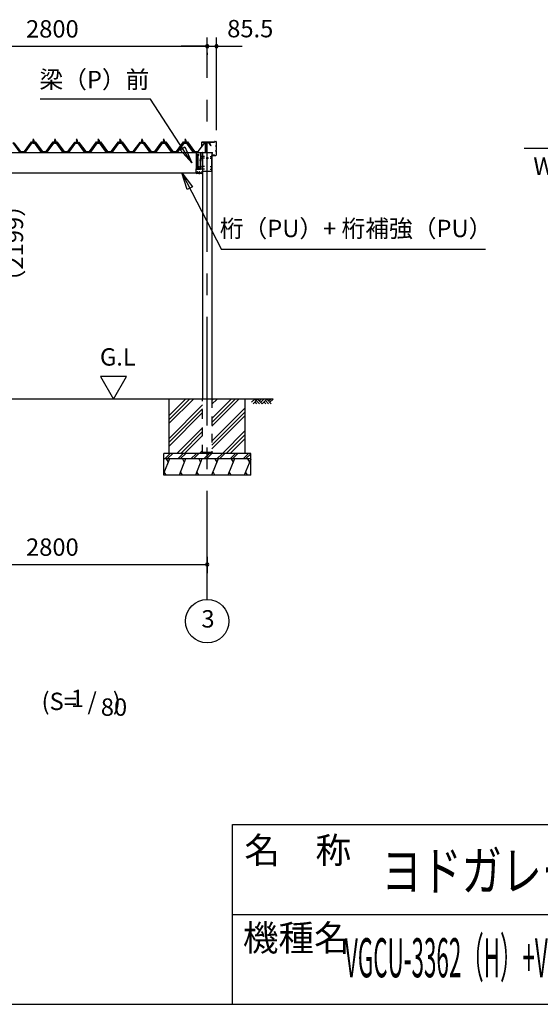
# Model space of a CAD drawing. Extents: x 868 to 32815, y 310 to 22484.
# Drawn here: x 18604 to 23393, y 828 to 9891 of the extents above; entities that cross this region are included whole.
import ezdxf
from ezdxf.enums import TextEntityAlignment as Align

# ---------------------------------------------------------------- set-up
doc = ezdxf.new("R2010")
doc.units = 0
doc.header["$LTSCALE"] = 80
doc.header["$MEASUREMENT"] = 0
for name, pattern in [('1PL-M', [15, 12, -1, 1, -1]), ('CENTER2', [20, 12.5, -2.5, 2.5, -2.5]), ('HIDE-M', [2, 1, -1])]:
    doc.linetypes.add(name, pattern=pattern)
doc.layers.get('0').update_dxf_attribs({"linetype": 'CONTINUOUS'})
for name, color, linetype in [('0-5', 7, 'CONTINUOUS'), ('0-6', 7, 'CONTINUOUS'), ('0-ケラバ前左右', 3, 'CONTINUOUS'), ('0-パネル受けフレ-ム88-I', 3, 'CONTINUOUS'), ('0-ヨドル-フ88', 2, 'CONTINUOUS'), ('0-桁取付金具P左右', 1, 'CONTINUOUS'), ('1-後柱カバ-P', 3, 'CONTINUOUS'), ('1-桁P28', 4, 'CONTINUOUS'), ('1-梁P取付金具A左右', 1, 'CONTINUOUS'), ('1-梁P後左右', 4, 'CONTINUOUS'), ('1-梁カバ-P29', 83, 'CONTINUOUS'), ('2-0', 7, 'CONTINUOUS'), ('NAME', 20, 'CONTINUOUS'), ('SUNPOU', 4, 'CONTINUOUS'), ('WAKUMOJI-01', 130, 'CONTINUOUS'), ('WAKUSEN-01', 50, 'CONTINUOUS'), ('WAKUSEN-02', 130, 'CONTINUOUS')]:
    doc.layers.add(name, color=color, linetype=linetype)
doc.styles.add('01', font='ROMANS', dxfattribs={"height": 3, "bigfont": 'BIGFONT'})
doc.styles.get("Standard").update_dxf_attribs({"font": 'txt', "bigfont": 'BIGFONT'})
doc.styles.add('WAKUMOJI', font='SIMPLEX', dxfattribs={"height": 3, "bigfont": 'BIGFONT'})

msp = doc.modelspace()

# ---------------------------------------------------------------- linework, layer by layer
at = {"color": 0, "linetype": 'ByBlock'}
for centre, start, end in [((20328.7, 9646.4), 0, 180), ((20328.7, 9646.4), 0, 180), ((20328.7, 9646.4), 180, 0), ((20328.7, 9646.4), 180, 0), ((20414.2, 9646.4), 0, 180), ((20414.2, 9646.4), 180, 0), ((20328.7, 4876.3), 0, 180), ((20328.7, 4876.3), 180, 0)]:
    msp.add_arc(centre, 15, start, end, dxfattribs=at)
at = {"layer": '0-5', "color": 4, "linetype": 'Continuous'}
for p, q in [((19586.6, 6606.3), (19346.6, 6606.3)), ((19346.6, 6606.3), (19466.6, 6398.4)), ((19466.6, 6398.4), (19586.6, 6606.3))]:
    msp.add_line(p, q, dxfattribs=at)
at = {"layer": '0-6', "color": 6, "linetype": 'Continuous'}
msp.add_line((22888.8, 7777.1), (20460.6, 7777.1), dxfattribs=at)
at = {"layer": '0-ケラバ前左右'}
for p, q in [((20278.7, 8720.7), (20278.7, 8763.7)), ((20278.7, 8720.7), (20279.7, 8720.7)), ((20279.7, 8720.7), (20279.7, 8763.7)), ((20280.7, 8765.7), (20395.2, 8765.7)), ((20280.7, 8764.7), (20395.2, 8764.7)), ((20396.2, 8766.7), (20396.2, 8768.7)), ((20397.2, 8766.7), (20397.2, 8768.7)), ((20398.2, 8770.7), (20408.2, 8770.7)), ((20398.2, 8769.7), (20408.2, 8769.7)), ((20406.2, 8728.2), (20407.2, 8728.2)), ((20409.7, 8731.7), (20410.2, 8731.7)), ((20409.7, 8730.7), (20410.2, 8730.7)), ((20409.7, 8725.7), (20410.2, 8725.7)), ((20409.7, 8724.7), (20410.2, 8724.7)), ((20413.2, 8734.7), (20413.2, 8764.7)), ((20413.2, 8689.7), (20413.2, 8721.7)), ((20414.2, 8734.7), (20414.2, 8764.7)), ((20414.2, 8689.7), (20414.2, 8721.7)), ((20374.2, 8647.7), (20374.2, 8663.7)), ((20375.2, 8647.7), (20375.2, 8663.7)), ((20376.2, 8665.7), (20381.2, 8665.7)), ((20376.2, 8664.7), (20381.2, 8664.7)), ((20376.2, 8646.7), (20395.2, 8646.7)), ((20376.2, 8645.7), (20395.2, 8645.7)), ((20381.2, 8665.7), (20381.2, 8664.7)), ((20396.2, 8642.7), (20396.2, 8644.7)), ((20397.2, 8642.7), (20397.2, 8644.7)), ((20398.2, 8641.7), (20408.2, 8641.7)), ((20398.2, 8640.7), (20408.2, 8640.7)), ((20406.2, 8683.2), (20407.2, 8683.2)), ((20409.7, 8686.7), (20410.2, 8686.7)), ((20409.7, 8685.7), (20410.2, 8685.7)), ((20409.7, 8680.7), (20410.2, 8680.7)), ((20409.7, 8679.7), (20410.2, 8679.7)), ((20413.2, 8646.7), (20413.2, 8676.7)), ((20414.2, 8646.7), (20414.2, 8676.7))]:
    msp.add_line(p, q, dxfattribs=at)
for centre, radius, start, end in [((20280.7, 8763.7), 2, 90, 180), ((20280.7, 8763.7), 1, 90, 180), ((20395.2, 8766.7), 1, 270, 0), ((20395.2, 8766.7), 2, 270, 0), ((20398.2, 8768.7), 2, 90, 180), ((20398.2, 8768.7), 1, 90, 180), ((20409.7, 8728.2), 3.5, 90, 270), ((20409.7, 8728.2), 2.5, 90, 270), ((20408.2, 8764.7), 6, 0, 90), ((20408.2, 8764.7), 5, 0, 90), ((20410.2, 8734.7), 3, 270, 0), ((20410.2, 8734.7), 4, 270, 0), ((20410.2, 8721.7), 4, 0, 90), ((20410.2, 8721.7), 3, 0, 90), ((20376.2, 8663.7), 2, 90, 180), ((20376.2, 8647.7), 2, 180, 270), ((20376.2, 8663.7), 1, 90, 180), ((20376.2, 8647.7), 1, 180, 270), ((20395.2, 8644.7), 2, 0, 90), ((20395.2, 8644.7), 1, 0, 90), ((20398.2, 8642.7), 2, 180, 270), ((20398.2, 8642.7), 1, 180, 270), ((20409.7, 8683.2), 3.5, 90, 270), ((20409.7, 8683.2), 2.5, 90, 270), ((20408.2, 8646.7), 5, 270, 0), ((20408.2, 8646.7), 6, 270, 0), ((20410.2, 8689.7), 4, 270, 0), ((20410.2, 8689.7), 3, 270, 0), ((20410.2, 8676.7), 4, 0, 90), ((20410.2, 8676.7), 3, 0, 90)]:
    msp.add_arc(centre, radius, start, end, dxfattribs=at)
at = {"layer": '0-パネル受けフレ-ム88-I', "color": 6, "linetype": '1PL-M'}
for p, q in [((18729.2, 8749.6), (18729.2, 8792.9)), ((18929.2, 8749.6), (18929.2, 8792.9)), ((19129.2, 8749.6), (19129.2, 8792.9)), ((19329.2, 8749.6), (19329.2, 8792.9)), ((19529.2, 8749.6), (19529.2, 8792.9)), ((19729.2, 8749.6), (19729.2, 8792.9)), ((19929.2, 8749.6), (19929.2, 8792.9)), ((20129.2, 8749.6), (20129.2, 8792.9)), ((18629.2, 8661.9), (18629.2, 8676.2)), ((18819.2, 8661.9), (18819.2, 8676.2)), ((18839.2, 8661.9), (18839.2, 8676.2)), ((19029.2, 8661.9), (19029.2, 8676.2)), ((19229.2, 8661.9), (19229.2, 8676.2)), ((19419.2, 8661.9), (19419.2, 8676.2)), ((19439.2, 8661.9), (19439.2, 8676.2)), ((19629.2, 8661.9), (19629.2, 8676.2)), ((19829.2, 8661.9), (19829.2, 8676.2)), ((20019.2, 8661.9), (20019.2, 8676.2)), ((20039.2, 8661.9), (20039.2, 8676.2)), ((20219.2, 8661.9), (20219.2, 8676.2)), ((20219.2, 8672.9), (20219.2, 8661.3))]:
    msp.add_line(p, q, dxfattribs=at)
at = {"layer": '0-パネル受けフレ-ム88-I'}
for p, q in [((18607.3, 8668.9), (18542, 8757.9)), ((18609.2, 8670.2), (18543.8, 8759.3)), ((18714.5, 8759.3), (18649.2, 8670.2)), ((18716.3, 8757.9), (18651, 8668.9)), ((18654.7, 8670), (18719.2, 8757.9)), ((18742, 8760.2), (18716.3, 8760.2)), ((18742, 8757.9), (18716.3, 8757.9)), ((18723.3, 8760.2), (18723.3, 8761.2)), ((18723.3, 8761.2), (18735.1, 8761.2)), ((18724.2, 8755.9), (18734.2, 8755.9)), ((18724.9, 8765.2), (18724.9, 8761.2)), ((18724.9, 8765.2), (18733.4, 8765.2)), ((18725.2, 8782.9), (18729.2, 8786.9)), ((18725.2, 8782.9), (18725.2, 8765.2)), ((18733.2, 8782.9), (18725.2, 8782.9)), ((18726.2, 8782.9), (18725.8, 8783.6)), ((18726.2, 8782.9), (18726.2, 8765.2)), ((18729.2, 8786.9), (18733.2, 8782.9)), ((18732.2, 8782.9), (18732.5, 8783.6)), ((18732.2, 8782.9), (18732.2, 8765.2)), ((18733.2, 8782.9), (18733.2, 8765.2)), ((18733.4, 8765.2), (18733.4, 8761.2)), ((18735.1, 8761.2), (18735.1, 8760.2)), ((18803.6, 8670), (18739.2, 8757.9)), ((18807.3, 8668.9), (18742, 8757.9)), ((18809.2, 8670.2), (18743.8, 8759.3)), ((18914.5, 8759.3), (18849.2, 8670.2)), ((18916.3, 8757.9), (18851, 8668.9)), ((18854.7, 8670), (18919.2, 8757.9)), ((18942, 8760.2), (18916.3, 8760.2)), ((18942, 8757.9), (18916.3, 8757.9)), ((18923.3, 8760.2), (18923.3, 8761.2)), ((18923.3, 8761.2), (18935.1, 8761.2)), ((18924.2, 8755.9), (18934.2, 8755.9)), ((18924.9, 8765.2), (18924.9, 8761.2)), ((18924.9, 8765.2), (18933.4, 8765.2)), ((18925.2, 8782.9), (18929.2, 8786.9)), ((18925.2, 8782.9), (18925.2, 8765.2)), ((18933.2, 8782.9), (18925.2, 8782.9)), ((18926.2, 8782.9), (18925.8, 8783.6)), ((18926.2, 8782.9), (18926.2, 8765.2)), ((18929.2, 8786.9), (18933.2, 8782.9)), ((18932.2, 8782.9), (18932.5, 8783.6)), ((18932.2, 8782.9), (18932.2, 8765.2)), ((18933.2, 8782.9), (18933.2, 8765.2)), ((18933.4, 8765.2), (18933.4, 8761.2)), ((18935.1, 8761.2), (18935.1, 8760.2)), ((19003.6, 8670), (18939.2, 8757.9)), ((19007.3, 8668.9), (18942, 8757.9)), ((19009.2, 8670.2), (18943.8, 8759.3)), ((19114.5, 8759.3), (19049.2, 8670.2)), ((19116.3, 8757.9), (19051, 8668.9)), ((19054.7, 8670), (19119.2, 8757.9)), ((19142, 8760.2), (19116.3, 8760.2)), ((19142, 8757.9), (19116.3, 8757.9)), ((19123.3, 8760.2), (19123.3, 8761.2)), ((19123.3, 8761.2), (19135.1, 8761.2)), ((19124.2, 8755.9), (19134.2, 8755.9)), ((19124.9, 8765.2), (19124.9, 8761.2)), ((19124.9, 8765.2), (19133.4, 8765.2)), ((19125.2, 8782.9), (19129.2, 8786.9)), ((19125.2, 8782.9), (19125.2, 8765.2)), ((19133.2, 8782.9), (19125.2, 8782.9)), ((19126.2, 8782.9), (19125.8, 8783.6)), ((19126.2, 8782.9), (19126.2, 8765.2)), ((19129.2, 8786.9), (19133.2, 8782.9)), ((19132.2, 8782.9), (19132.5, 8783.6)), ((19132.2, 8782.9), (19132.2, 8765.2)), ((19133.2, 8782.9), (19133.2, 8765.2)), ((19133.4, 8765.2), (19133.4, 8761.2)), ((19135.1, 8761.2), (19135.1, 8760.2)), ((19203.6, 8670), (19139.2, 8757.9)), ((19207.3, 8668.9), (19142, 8757.9)), ((19209.2, 8670.2), (19143.8, 8759.3)), ((19314.5, 8759.3), (19249.2, 8670.2)), ((19316.3, 8757.9), (19251, 8668.9)), ((19254.7, 8670), (19319.2, 8757.9)), ((19342, 8760.2), (19316.3, 8760.2)), ((19342, 8757.9), (19316.3, 8757.9)), ((19323.3, 8760.2), (19323.3, 8761.2)), ((19323.3, 8761.2), (19335.1, 8761.2)), ((19324.2, 8755.9), (19334.2, 8755.9)), ((19324.9, 8765.2), (19324.9, 8761.2)), ((19324.9, 8765.2), (19333.4, 8765.2)), ((19325.2, 8782.9), (19329.2, 8786.9)), ((19325.2, 8782.9), (19325.2, 8765.2)), ((19333.2, 8782.9), (19325.2, 8782.9)), ((19326.2, 8782.9), (19325.8, 8783.6)), ((19326.2, 8782.9), (19326.2, 8765.2)), ((19329.2, 8786.9), (19333.2, 8782.9)), ((19332.2, 8782.9), (19332.5, 8783.6)), ((19332.2, 8782.9), (19332.2, 8765.2)), ((19333.2, 8782.9), (19333.2, 8765.2)), ((19333.4, 8765.2), (19333.4, 8761.2)), ((19335.1, 8761.2), (19335.1, 8760.2)), ((19403.6, 8670), (19339.2, 8757.9)), ((19407.3, 8668.9), (19342, 8757.9)), ((19409.2, 8670.2), (19343.8, 8759.3)), ((19514.5, 8759.3), (19449.2, 8670.2)), ((19516.3, 8757.9), (19451, 8668.9)), ((19454.7, 8670), (19519.2, 8757.9)), ((19542, 8760.2), (19516.3, 8760.2)), ((19542, 8757.9), (19516.3, 8757.9)), ((19523.3, 8760.2), (19523.3, 8761.2)), ((19523.3, 8761.2), (19535.1, 8761.2)), ((19524.2, 8755.9), (19534.2, 8755.9)), ((19524.9, 8765.2), (19524.9, 8761.2)), ((19524.9, 8765.2), (19533.4, 8765.2)), ((19525.2, 8782.9), (19529.2, 8786.9)), ((19525.2, 8782.9), (19525.2, 8765.2)), ((19533.2, 8782.9), (19525.2, 8782.9)), ((19526.2, 8782.9), (19525.8, 8783.6)), ((19526.2, 8782.9), (19526.2, 8765.2)), ((19529.2, 8786.9), (19533.2, 8782.9)), ((19532.2, 8782.9), (19532.5, 8783.6)), ((19532.2, 8782.9), (19532.2, 8765.2)), ((19533.2, 8782.9), (19533.2, 8765.2)), ((19533.4, 8765.2), (19533.4, 8761.2)), ((19535.1, 8761.2), (19535.1, 8760.2)), ((19603.6, 8670), (19539.2, 8757.9)), ((19607.3, 8668.9), (19542, 8757.9)), ((19609.2, 8670.2), (19543.8, 8759.3)), ((19714.5, 8759.3), (19649.2, 8670.2)), ((19716.3, 8757.9), (19651, 8668.9)), ((19654.7, 8670), (19719.2, 8757.9)), ((19742, 8760.2), (19716.3, 8760.2)), ((19742, 8757.9), (19716.3, 8757.9)), ((19723.3, 8760.2), (19723.3, 8761.2)), ((19723.3, 8761.2), (19735.1, 8761.2)), ((19724.2, 8755.9), (19734.2, 8755.9)), ((19724.9, 8765.2), (19724.9, 8761.2)), ((19724.9, 8765.2), (19733.4, 8765.2)), ((19725.2, 8782.9), (19729.2, 8786.9)), ((19725.2, 8782.9), (19725.2, 8765.2)), ((19733.2, 8782.9), (19725.2, 8782.9)), ((19726.2, 8782.9), (19725.8, 8783.6)), ((19726.2, 8782.9), (19726.2, 8765.2)), ((19729.2, 8786.9), (19733.2, 8782.9)), ((19732.2, 8782.9), (19732.5, 8783.6)), ((19732.2, 8782.9), (19732.2, 8765.2)), ((19733.2, 8782.9), (19733.2, 8765.2)), ((19733.4, 8765.2), (19733.4, 8761.2)), ((19735.1, 8761.2), (19735.1, 8760.2)), ((19803.6, 8670), (19739.2, 8757.9)), ((19807.3, 8668.9), (19742, 8757.9)), ((19809.2, 8670.2), (19743.8, 8759.3)), ((19914.5, 8759.3), (19849.2, 8670.2)), ((19916.3, 8757.9), (19851, 8668.9)), ((19854.7, 8670), (19919.2, 8757.9)), ((19942, 8760.2), (19916.3, 8760.2)), ((19942, 8757.9), (19916.3, 8757.9)), ((19923.3, 8760.2), (19923.3, 8761.2)), ((19923.3, 8761.2), (19935.1, 8761.2)), ((19924.2, 8755.9), (19934.2, 8755.9)), ((19924.9, 8765.2), (19924.9, 8761.2)), ((19924.9, 8765.2), (19933.4, 8765.2)), ((19925.2, 8782.9), (19929.2, 8786.9)), ((19925.2, 8782.9), (19925.2, 8765.2)), ((19933.2, 8782.9), (19925.2, 8782.9)), ((19926.2, 8782.9), (19925.8, 8783.6)), ((19926.2, 8782.9), (19926.2, 8765.2)), ((19929.2, 8786.9), (19933.2, 8782.9)), ((19932.2, 8782.9), (19932.5, 8783.6)), ((19932.2, 8782.9), (19932.2, 8765.2)), ((19933.2, 8782.9), (19933.2, 8765.2)), ((19933.4, 8765.2), (19933.4, 8761.2)), ((19935.1, 8761.2), (19935.1, 8760.2)), ((20003.6, 8670), (19939.2, 8757.9)), ((20007.3, 8668.9), (19942, 8757.9)), ((20009.2, 8670.2), (19943.8, 8759.3)), ((20114.5, 8759.3), (20049.2, 8670.2)), ((20116.3, 8757.9), (20051, 8668.9)), ((20054.7, 8670), (20119.2, 8757.9)), ((20142, 8760.2), (20116.3, 8760.2)), ((20142, 8757.9), (20116.3, 8757.9)), ((20123.3, 8760.2), (20123.3, 8761.2)), ((20123.3, 8761.2), (20135.1, 8761.2)), ((20124.2, 8755.9), (20134.2, 8755.9)), ((20124.9, 8765.2), (20124.9, 8761.2)), ((20124.9, 8765.2), (20133.4, 8765.2)), ((20125.2, 8782.9), (20129.2, 8786.9)), ((20125.2, 8782.9), (20125.2, 8765.2)), ((20133.2, 8782.9), (20125.2, 8782.9)), ((20126.2, 8782.9), (20125.8, 8783.6)), ((20126.2, 8782.9), (20126.2, 8765.2)), ((20129.2, 8786.9), (20133.2, 8782.9)), ((20132.2, 8782.9), (20132.5, 8783.6)), ((20132.2, 8782.9), (20132.2, 8765.2)), ((20133.2, 8782.9), (20133.2, 8765.2)), ((20133.4, 8765.2), (20133.4, 8761.2)), ((20135.1, 8761.2), (20135.1, 8760.2)), ((20203.6, 8670), (20139.2, 8757.9)), ((20207.3, 8668.9), (20142, 8757.9)), ((20209.2, 8670.2), (20143.9, 8759.3)), ((18609.2, 8667.9), (18607.7, 8667.9)), ((18649.2, 8670.2), (18609.2, 8670.2)), ((18649.2, 8667.9), (18609.2, 8667.9)), ((18625.2, 8667.9), (18625.2, 8670.2)), ((18633.2, 8667.9), (18633.2, 8670.2)), ((18649.2, 8667.9), (18650.6, 8667.9)), ((18809.2, 8667.9), (18807.7, 8667.9)), ((18828.2, 8670.2), (18809.2, 8670.2)), ((18828.2, 8667.9), (18809.2, 8667.9)), ((18815.2, 8667.9), (18815.2, 8670.2)), ((18823.2, 8667.9), (18823.2, 8670.2)), ((18828.2, 8667.9), (18828.2, 8670.2)), ((18849.2, 8670.2), (18830.2, 8670.2)), ((18830.2, 8670.2), (18830.2, 8667.9)), ((18830.2, 8667.9), (18849.2, 8667.9)), ((18835.2, 8667.9), (18835.2, 8670.2)), ((18843.2, 8667.9), (18843.2, 8670.2)), ((18849.2, 8667.9), (18850.6, 8667.9)), ((19009.2, 8667.9), (19007.7, 8667.9)), ((19049.2, 8670.2), (19009.2, 8670.2)), ((19049.2, 8667.9), (19009.2, 8667.9)), ((19025.2, 8667.9), (19025.2, 8670.2)), ((19033.2, 8667.9), (19033.2, 8670.2)), ((19049.2, 8667.9), (19050.6, 8667.9)), ((19209.2, 8667.9), (19207.7, 8667.9)), ((19249.2, 8670.2), (19209.2, 8670.2)), ((19249.2, 8667.9), (19209.2, 8667.9)), ((19225.2, 8667.9), (19225.2, 8670.2)), ((19233.2, 8667.9), (19233.2, 8670.2)), ((19249.2, 8667.9), (19250.6, 8667.9)), ((19409.2, 8667.9), (19407.7, 8667.9)), ((19428.2, 8670.2), (19409.2, 8670.2)), ((19428.2, 8667.9), (19409.2, 8667.9)), ((19415.2, 8667.9), (19415.2, 8670.2)), ((19423.2, 8667.9), (19423.2, 8670.2)), ((19428.2, 8667.9), (19428.2, 8670.2)), ((19449.2, 8670.2), (19430.2, 8670.2)), ((19430.2, 8670.2), (19430.2, 8667.9)), ((19430.2, 8667.9), (19449.2, 8667.9)), ((19435.2, 8667.9), (19435.2, 8670.2)), ((19443.2, 8667.9), (19443.2, 8670.2)), ((19449.2, 8667.9), (19450.6, 8667.9)), ((19609.2, 8667.9), (19607.7, 8667.9)), ((19649.2, 8670.2), (19609.2, 8670.2)), ((19649.2, 8667.9), (19609.2, 8667.9)), ((19625.2, 8667.9), (19625.2, 8670.2)), ((19633.2, 8667.9), (19633.2, 8670.2)), ((19649.2, 8667.9), (19650.6, 8667.9)), ((19809.2, 8667.9), (19807.7, 8667.9)), ((19849.2, 8670.2), (19809.2, 8670.2)), ((19849.2, 8667.9), (19809.2, 8667.9)), ((19825.2, 8667.9), (19825.2, 8670.2)), ((19833.2, 8667.9), (19833.2, 8670.2)), ((19849.2, 8667.9), (19850.6, 8667.9)), ((20009.2, 8667.9), (20007.7, 8667.9)), ((20028.2, 8670.2), (20009.2, 8670.2)), ((20028.2, 8667.9), (20009.2, 8667.9)), ((20015.2, 8667.9), (20015.2, 8670.2)), ((20023.2, 8667.9), (20023.2, 8670.2)), ((20028.2, 8667.9), (20028.2, 8670.2)), ((20031.7, 8670.2), (20031.7, 8667.9)), ((20049.2, 8670.2), (20031.7, 8670.2)), ((20031.7, 8667.9), (20049.2, 8667.9)), ((20035.2, 8667.9), (20035.2, 8670.2)), ((20043.2, 8667.9), (20043.2, 8670.2)), ((20049.2, 8667.9), (20050.6, 8667.9)), ((20209.2, 8667.9), (20207.7, 8667.9)), ((20226, 8670.2), (20209.2, 8670.2)), ((20209.2, 8667.9), (20226, 8667.9)), ((20215.2, 8667.9), (20215.2, 8670.2)), ((20223.2, 8667.9), (20223.2, 8670.2)), ((20226, 8667.9), (20226, 8670.2))]:
    msp.add_line(p, q, dxfattribs=at)
for centre, radius, start, end in [((18716.3, 8757.9), 2.3, 90, 143.1301), ((18724.2, 8756.9), 1, 90, 270), ((18734.2, 8756.9), 1, 270, 90), ((18742, 8757.9), 2.3, 36.8699, 90), ((18916.3, 8757.9), 2.3, 90, 143.1301), ((18924.2, 8756.9), 1, 90, 270), ((18934.2, 8756.9), 1, 270, 90), ((18942, 8757.9), 2.3, 36.8699, 90), ((19116.3, 8757.9), 2.3, 90, 143.1301), ((19124.2, 8756.9), 1, 90, 270), ((19134.2, 8756.9), 1, 270, 90), ((19142, 8757.9), 2.3, 36.8699, 90), ((19316.3, 8757.9), 2.3, 90, 143.1301), ((19324.2, 8756.9), 1, 90, 270), ((19334.2, 8756.9), 1, 270, 90), ((19342, 8757.9), 2.3, 36.8699, 90), ((19516.3, 8757.9), 2.3, 90, 143.1301), ((19524.2, 8756.9), 1, 90, 270), ((19534.2, 8756.9), 1, 270, 90), ((19542, 8757.9), 2.3, 36.8699, 90), ((19716.3, 8757.9), 2.3, 90, 143.1301), ((19724.2, 8756.9), 1, 90, 270), ((19734.2, 8756.9), 1, 270, 90), ((19742, 8757.9), 2.3, 36.8699, 90), ((19916.3, 8757.9), 2.3, 90, 143.1301), ((19924.2, 8756.9), 1, 90, 270), ((19934.2, 8756.9), 1, 270, 90), ((19942, 8757.9), 2.3, 36.8699, 90), ((20116.3, 8757.9), 2.3, 90, 143.13132), ((20124.2, 8756.9), 1, 90, 270), ((20134.2, 8756.9), 1, 270, 90), ((20142, 8757.9), 2.3, 36.86868, 90), ((18607.7, 8672.9), 5, 216.24742, 270), ((18609.2, 8670.2), 2.3, 216.24742, 270), ((18649.2, 8670.2), 2.3, 270, 323.75258), ((18650.6, 8672.9), 5, 270, 323.75258), ((18807.7, 8672.9), 5, 216.24742, 270), ((18809.2, 8670.2), 2.3, 216.24742, 270), ((18849.2, 8670.2), 2.3, 270, 323.75258), ((18850.6, 8672.9), 5, 270, 323.75258), ((19007.7, 8672.9), 5, 216.24742, 270), ((19009.2, 8670.2), 2.3, 216.24742, 270), ((19049.2, 8670.2), 2.3, 270, 323.75258), ((19050.6, 8672.9), 5, 270, 323.75258), ((19207.7, 8672.9), 5, 216.24742, 270), ((19209.2, 8670.2), 2.3, 216.24742, 270), ((19249.2, 8670.2), 2.3, 270, 323.75258), ((19250.6, 8672.9), 5, 270, 323.75258), ((19407.7, 8672.9), 5, 216.24742, 270), ((19409.2, 8670.2), 2.3, 216.24742, 270), ((19449.2, 8670.2), 2.3, 270, 323.75258), ((19450.6, 8672.9), 5, 270, 323.75258), ((19607.7, 8672.9), 5, 216.24742, 270), ((19609.2, 8670.2), 2.3, 216.24742, 270), ((19649.2, 8670.2), 2.3, 270, 323.75258), ((19650.6, 8672.9), 5, 270, 323.75258), ((19807.7, 8672.9), 5, 216.24742, 270), ((19809.2, 8670.2), 2.3, 216.24742, 270), ((19849.2, 8670.2), 2.3, 270, 323.75258), ((19850.6, 8672.9), 5, 270, 323.75258), ((20007.7, 8672.9), 5, 216.24742, 270), ((20009.2, 8670.2), 2.3, 216.24742, 270), ((20049.2, 8670.2), 2.3, 270, 323.75378), ((20050.6, 8672.9), 5, 270, 323.75378), ((20207.7, 8672.9), 5, 216.24622, 270), ((20209.2, 8670.2), 2.3, 216.24622, 270)]:
    msp.add_arc(centre, radius, start, end, dxfattribs=at)
at = {"layer": '0-ヨドル-フ88', "linetype": 'Continuous'}
for p, q in [((18550.7, 8758.4), (18611.9, 8678.2)), ((18646.4, 8678.2), (18711.7, 8765.7)), ((18711.7, 8765.7), (18746.7, 8765.7)), ((18746.7, 8765.7), (18811.9, 8678.2)), ((18846.4, 8678.2), (18911.7, 8765.7)), ((18911.7, 8765.7), (18946.7, 8765.7)), ((18946.7, 8765.7), (19011.9, 8678.2)), ((19046.4, 8678.2), (19107.6, 8758.4)), ((19103.4, 8752.7), (19112.4, 8764.7)), ((19107.6, 8758.4), (19115.4, 8764.7)), ((19112.4, 8764.7), (19142.9, 8764.7)), ((19115.4, 8764.7), (19145.9, 8764.7)), ((19142.9, 8764.7), (19150.7, 8758.4)), ((19145.9, 8764.7), (19154.9, 8752.7)), ((19150.7, 8758.4), (19211.9, 8678.2)), ((19246.4, 8678.2), (19311.7, 8765.7)), ((19311.7, 8765.7), (19346.7, 8765.7)), ((19346.7, 8765.7), (19411.9, 8678.2)), ((19446.4, 8678.2), (19511.7, 8765.7)), ((19511.7, 8765.7), (19546.7, 8765.7)), ((19546.7, 8765.7), (19611.9, 8678.2)), ((19646.4, 8678.2), (19707.6, 8758.4)), ((19703.4, 8752.7), (19712.4, 8764.7)), ((19707.6, 8758.4), (19715.4, 8764.7)), ((19712.4, 8764.7), (19742.9, 8764.7)), ((19715.4, 8764.7), (19745.9, 8764.7)), ((19742.9, 8764.7), (19750.7, 8758.4)), ((19745.9, 8764.7), (19754.9, 8752.7)), ((19750.7, 8758.4), (19811.9, 8678.2)), ((19846.4, 8678.2), (19911.7, 8765.7)), ((19911.7, 8765.7), (19946.7, 8765.7)), ((19946.7, 8765.7), (20011.9, 8678.2)), ((20046.4, 8678.2), (20111.7, 8765.7)), ((20111.7, 8765.7), (20146.7, 8765.7)), ((20146.7, 8765.7), (20211.9, 8678.2)), ((20246.4, 8678.2), (20307.6, 8758.4)), ((20307.6, 8758.4), (20315.4, 8764.7)), ((20315.4, 8764.7), (20345.9, 8764.7)), ((20345.9, 8764.7), (20354.9, 8752.7)), ((18611.9, 8678.2), (18646.4, 8678.2)), ((18811.9, 8678.2), (18846.4, 8678.2)), ((19011.9, 8678.2), (19046.4, 8678.2)), ((19211.9, 8678.2), (19246.4, 8678.2)), ((19411.9, 8678.2), (19446.4, 8678.2)), ((19611.9, 8678.2), (19646.4, 8678.2)), ((19811.9, 8678.2), (19846.4, 8678.2)), ((20011.9, 8678.2), (20046.4, 8678.2)), ((20211.9, 8678.2), (20246.4, 8678.2))]:
    msp.add_line(p, q, dxfattribs=at)
at = {"layer": '0-桁取付金具P左右'}
for p, q in [((20228.1, 8665.4), (20228.1, 8515.4)), ((20260.6, 8665.4), (20228.1, 8665.4)), ((20259.1, 8665.4), (20228.1, 8665.4)), ((20265.6, 8660.4), (20265.6, 8520.4)), ((20260.6, 8517.9), (20228.1, 8517.9)), ((20260.6, 8515.4), (20228.1, 8515.4)), ((20230.4, 8517.9), (20230.4, 8515.4)), ((20263.3, 8518.7), (20263.3, 8516.2))]:
    msp.add_line(p, q, dxfattribs=at)
at = {"layer": '0-桁取付金具P左右', "color": 6, "linetype": '1PL-M'}
for p, q in [((20253.7, 8645.9), (20232, 8645.9)), ((20243.1, 8524.3), (20243.1, 8657.7)), ((20253.7, 8534.9), (20232, 8534.9)), ((20270.6, 8593.9), (20258.3, 8593.9)), ((20270.6, 8537.9), (20258.3, 8537.9))]:
    msp.add_line(p, q, dxfattribs=at)
at = {"layer": '0-桁取付金具P左右'}
for centre, radius in [((20243.1, 8645.9), 4.5), ((20243.1, 8645.9), 4), ((20243.1, 8534.9), 4.5), ((20243.1, 8534.9), 4)]:
    msp.add_circle(centre, radius, dxfattribs=at)
for centre, start, end in [((20260.6, 8660.4), 0, 90), ((20260.6, 8522.9), 270, 0), ((20260.6, 8520.4), 270, 0)]:
    msp.add_arc(centre, 5, start, end, dxfattribs=at)
at = {"layer": '1-後柱カバ-P', "color": 6, "linetype": '1PL-M'}
for p, q in [((20302.3, 8630.9), (20280.7, 8630.9)), ((20302.3, 8615.9), (20280.7, 8615.9)), ((20339.7, 8615.4), (20317.7, 8615.4)), ((20328.7, 8624.4), (20328.7, 8606.4)), ((20355.1, 8630.9), (20376.7, 8630.9)), ((20355.1, 8615.9), (20376.7, 8615.9)), ((20302.3, 8540.9), (20280.7, 8540.9)), ((20355.1, 8540.9), (20376.7, 8540.9)), ((20302.3, 8515.9), (20280.7, 8515.9)), ((20355.1, 8515.9), (20376.7, 8515.9))]:
    msp.add_line(p, q, dxfattribs=at)
at = {"layer": '1-後柱カバ-P'}
for p, q in [((20285.7, 8636.9), (20285.7, 8624.9)), ((20285.7, 8636.9), (20286.2, 8636.4)), ((20285.7, 8624.9), (20286.2, 8625.4)), ((20285.7, 8621.9), (20285.7, 8609.9)), ((20285.7, 8621.9), (20286.2, 8621.4)), ((20285.7, 8609.9), (20286.2, 8610.4)), ((20371.2, 8665.9), (20286.2, 8665.9)), ((20286.2, 8665.9), (20286.2, 6398.4)), ((20330.7, 8620.4), (20326.7, 8620.4)), ((20326.7, 8610.4), (20330.7, 8610.4)), ((20371.2, 8665.9), (20371.2, 6398.4)), ((20371.7, 8636.9), (20371.2, 8636.4)), ((20371.7, 8624.9), (20371.2, 8625.4)), ((20371.7, 8621.9), (20371.2, 8621.4)), ((20371.7, 8609.9), (20371.2, 8610.4)), ((20371.7, 8636.9), (20371.7, 8624.9)), ((20371.7, 8621.9), (20371.7, 8609.9)), ((20285.7, 8546.9), (20285.7, 8534.9)), ((20285.7, 8546.9), (20286.2, 8546.4)), ((20285.7, 8534.9), (20286.2, 8535.4)), ((20285.7, 8521.9), (20285.7, 8509.9)), ((20285.7, 8521.9), (20286.2, 8521.4)), ((20371.7, 8546.9), (20371.2, 8546.4)), ((20371.7, 8534.9), (20371.2, 8535.4)), ((20371.7, 8521.9), (20371.2, 8521.4)), ((20371.7, 8546.9), (20371.7, 8534.9)), ((20371.7, 8521.9), (20371.7, 8509.9)), ((20285.7, 8509.9), (20286.2, 8510.4)), ((20371.7, 8509.9), (20371.2, 8510.4)), ((20283.7, 5907.4), (20283.7, 5898.4)), ((20373.7, 5907.4), (20283.7, 5907.4)), ((20373.7, 5898.4), (20283.7, 5898.4)), ((20371.2, 5907.4), (20286.2, 5907.4)), ((20373.7, 5907.4), (20373.7, 5898.4))]:
    msp.add_line(p, q, dxfattribs=at)
at = {"layer": '1-後柱カバ-P', "linetype": 'HIDE-M'}
for p, q in [((20286.2, 5898.4), (20286.2, 6398.4)), ((20371.2, 6398.4), (20371.2, 5898.4)), ((20371.2, 5898.4), (20286.2, 5898.4)), ((20371.2, 5898.4), (20286.2, 5898.4))]:
    msp.add_line(p, q, dxfattribs=at)
at = {"layer": '1-後柱カバ-P'}
for centre, start, end in [((20326.7, 8615.4), 90, 270), ((20330.7, 8615.4), 270, 90)]:
    msp.add_arc(centre, 5, start, end, dxfattribs=at)
at = {"layer": '1-桁P28'}
for p, q in [((17575.8, 8667.9), (20282.8, 8667.9)), ((20241.8, 8650.9), (20245.8, 8650.9)), ((20245.8, 8640.9), (20241.8, 8640.9)), ((20264.8, 8609.9), (20264.8, 8524.9)), ((20277.8, 8614.9), (20269.8, 8614.9)), ((20282.8, 8667.9), (20282.8, 8619.9)), ((20259.8, 8519.9), (20229.8, 8519.9)), ((20241.8, 8539.9), (20245.8, 8539.9)), ((20245.8, 8529.9), (20241.8, 8529.9)), ((17633.8, 8481.4), (20224.8, 8481.4)), ((20224.8, 8514.9), (20224.8, 8481.4))]:
    msp.add_line(p, q, dxfattribs=at)
at = {"layer": '1-桁P28', "color": 6, "linetype": '1PL-M'}
for p, q in [((20231.8, 8645.9), (20255.8, 8645.9)), ((20243.8, 8655.9), (20243.8, 8524.9)), ((20231.8, 8534.9), (20255.8, 8534.9))]:
    msp.add_line(p, q, dxfattribs=at)
at = {"layer": '1-桁P28'}
for centre, start, end in [((20241.8, 8645.9), 90, 270), ((20245.8, 8645.9), 270, 90), ((20269.8, 8609.9), 90, 180), ((20277.8, 8619.9), 270, 0), ((20229.8, 8514.9), 90, 180), ((20241.8, 8534.9), 90, 270), ((20245.8, 8534.9), 270, 90), ((20259.8, 8524.9), 270, 0)]:
    msp.add_arc(centre, 5, start, end, dxfattribs=at)
at = {"layer": '1-梁P取付金具A左右'}
for p, q in [((20267.2, 8609.9), (20267.2, 8515.9)), ((20286.2, 8609.9), (20267.2, 8609.9)), ((20270.2, 8609.9), (20270.2, 8617.4)), ((20275.2, 8617.4), (20275.2, 8609.9)), ((20284.2, 8609.9), (20284.2, 8520.9)), ((20286.2, 8609.9), (20286.2, 8515.9)), ((20286.2, 8515.9), (20267.2, 8515.9))]:
    msp.add_line(p, q, dxfattribs=at)
at = {"layer": '1-梁P取付金具A左右', "color": 6, "linetype": '1PL-M'}
for p, q in [((20274.3, 8593.9), (20263.3, 8593.9)), ((20274.3, 8537.9), (20263.3, 8537.9))]:
    msp.add_line(p, q, dxfattribs=at)
at = {"layer": '1-梁P取付金具A左右'}
for centre, radius, start, end in [((20272.7, 8617.4), 2.5, 0, 180), ((20279.2, 8520.9), 5, 270, 0)]:
    msp.add_arc(centre, radius, start, end, dxfattribs=at)
at = {"layer": '1-梁P後左右'}
for p, q in [((20313.6, 8669.9), (20313.6, 8758.8)), ((20315.2, 8669.9), (20315.2, 8758.8)), ((20316.2, 8761.4), (20341.8, 8761.4)), ((20316.2, 8759.8), (20341.8, 8759.8)), ((20362.4, 8732.2), (20342.6, 8759.4)), ((20363.7, 8733.1), (20343.9, 8760.3)), ((20362.4, 8732.2), (20363.7, 8733.1)), ((20268.2, 8611.9), (20283.6, 8611.9)), ((20268.2, 8610.3), (20283.6, 8610.3)), ((20270.1, 8611.9), (20270.1, 8610.3)), ((20280.1, 8611.9), (20280.1, 8610.3)), ((20284.6, 8612.9), (20284.6, 8666.3)), ((20286.2, 8612.9), (20286.2, 8666.3)), ((20287.2, 8668.9), (20312.6, 8668.9)), ((20287.2, 8667.3), (20312.6, 8667.3)), ((20265.6, 8516.9), (20265.6, 8609.3)), ((20267.2, 8516.9), (20267.2, 8609.3)), ((20269.8, 8599.5), (20268.2, 8599.5)), ((20268.2, 8588.3), (20269.8, 8588.3)), ((20269.8, 8543.5), (20268.2, 8543.5)), ((20268.2, 8532.3), (20269.8, 8532.3)), ((20269.8, 8588.3), (20269.8, 8599.5)), ((20269.8, 8532.3), (20269.8, 8543.5)), ((20225.6, 8482.5), (20225.6, 8509.3)), ((20227.2, 8482.5), (20227.2, 8509.3)), ((20232.2, 8515.9), (20264.6, 8515.9)), ((20232.2, 8514.3), (20264.6, 8514.3)), ((20279.5, 8477.5), (20232.2, 8477.5)), ((20279.5, 8475.9), (20232.2, 8475.9)), ((20284.5, 8495.9), (20284.5, 8482.5)), ((20284.5, 8495.9), (20286.1, 8495.9)), ((20286.1, 8495.9), (20286.1, 8482.5))]:
    msp.add_line(p, q, dxfattribs=at)
at = {"layer": '1-梁P後左右', "color": 6, "linetype": '1PL-M'}
for p, q in [((20294.4, 8631.9), (20277.1, 8631.9)), ((20260.6, 8593.9), (20274.8, 8593.9)), ((20260.6, 8537.9), (20274.8, 8537.9)), ((20255.6, 8485.7), (20255.6, 8468.4))]:
    msp.add_line(p, q, dxfattribs=at)
at = {"layer": '1-梁P後左右'}
for centre, radius, start, end in [((20316.2, 8758.8), 2.6, 90, 180), ((20316.2, 8758.8), 1, 90, 180), ((20341.8, 8758.8), 2.6, 36, 90), ((20341.8, 8758.8), 1, 36, 90), ((20268.2, 8609.3), 2.6, 90, 180), ((20268.2, 8609.3), 1, 90, 180), ((20283.6, 8612.9), 1, 270, 0), ((20283.6, 8612.9), 2.6, 270, 0), ((20287.2, 8666.3), 2.6, 90, 180), ((20287.2, 8666.3), 1, 90, 180), ((20312.6, 8669.9), 1, 270, 0), ((20312.6, 8669.9), 2.6, 270, 0), ((20268.2, 8600.5), 1, 180, 270), ((20268.2, 8587.3), 1, 90, 180), ((20268.2, 8544.5), 1, 180, 270), ((20268.2, 8531.3), 1, 90, 180), ((20232.2, 8509.3), 6.6, 90, 180), ((20232.2, 8482.5), 6.6, 180, 270), ((20232.2, 8509.3), 5, 90, 180), ((20232.2, 8482.5), 5, 180, 270), ((20264.6, 8516.9), 1, 270, 0), ((20264.6, 8516.9), 2.6, 270, 0), ((20279.5, 8482.5), 6.6, 270, 0), ((20279.5, 8482.5), 5, 270, 0)]:
    msp.add_arc(centre, radius, start, end, dxfattribs=at)
at = {"layer": '1-梁カバ-P29', "color": 6, "linetype": '1PL-M'}
for p, q in [((20377.2, 8616.4), (20366.2, 8616.4)), ((20384.2, 8646.9), (20384.2, 8635.9)), ((20255.2, 8492.6), (20255.2, 8474.4)), ((20377.2, 8515.9), (20366.2, 8515.9))]:
    msp.add_line(p, q, dxfattribs=at)
at = {"layer": '1-梁カバ-P29'}
for p, q in [((20371.2, 8502.9), (20371.2, 8639.9)), ((20372.2, 8502.9), (20372.2, 8639.9)), ((20373.2, 8641.9), (20394.2, 8641.9)), ((20373.2, 8640.9), (20394.2, 8640.9)), ((20394.2, 8642.9), (20388.2, 8642.9)), ((20388.2, 8642.9), (20388.2, 8641.9)), ((20237.2, 8483.9), (20237.2, 8494.9)), ((20237.2, 8494.9), (20238.2, 8494.9)), ((20238.2, 8483.9), (20238.2, 8494.9)), ((20243.2, 8478.9), (20277.7, 8478.9)), ((20243.2, 8477.9), (20277.7, 8477.9)), ((20250.7, 8477.9), (20250.2, 8477.4)), ((20250.2, 8477.4), (20260.2, 8477.4)), ((20250.5, 8480.4), (20260, 8480.4)), ((20250.5, 8478.9), (20260, 8478.9)), ((20250.7, 8480.4), (20250.7, 8488.6)), ((20250.7, 8477.9), (20250.7, 8478.9)), ((20251.7, 8489.6), (20258.7, 8489.6)), ((20259.7, 8488.6), (20259.7, 8480.4)), ((20259.7, 8477.9), (20259.7, 8478.9)), ((20260.2, 8477.4), (20259.7, 8477.9)), ((20282.7, 8483.9), (20282.7, 8495.9)), ((20283.7, 8483.9), (20283.7, 8495.9)), ((20284.7, 8497.9), (20366.2, 8497.9)), ((20284.7, 8496.9), (20366.2, 8496.9))]:
    msp.add_line(p, q, dxfattribs=at)
for centre, radius, start, end in [((20373.2, 8639.9), 2, 90, 180), ((20373.2, 8639.9), 1, 90, 180), ((20394.2, 8641.9), 1, 0, 90), ((20394.2, 8641.9), 1, 270, 0), ((20243.2, 8483.9), 6, 180, 270), ((20243.2, 8483.9), 5, 180, 270), ((20250.5, 8479.7), 0.75, 90, 270), ((20251.7, 8488.6), 1, 90, 180), ((20258.7, 8488.6), 1, 0, 90), ((20260, 8479.7), 0.75, 270, 90), ((20277.7, 8483.9), 6, 270, 0), ((20277.7, 8483.9), 5, 270, 0), ((20284.7, 8495.9), 2, 90, 180), ((20284.7, 8495.9), 1, 90, 180), ((20366.2, 8502.9), 6, 270, 0), ((20366.2, 8502.9), 5, 270, 0)]:
    msp.add_arc(centre, radius, start, end, dxfattribs=at)
at = {"layer": '2-0', "color": 6, "linetype": 'CENTER2'}
msp.add_line((20328.7, 4554.4), (20328.7, 9726.4), dxfattribs=at)
at = {"layer": '2-0', "color": 6, "linetype": 'Continuous'}
for p, q in [((19808.4, 9159.3), (18792.1, 9159.3)), ((20188.5, 8572.9), (19808.4, 9159.3)), ((20079.1, 8692.6), (20123.9, 8721.6)), ((20123.9, 8721.6), (20188.5, 8572.9)), ((24739.4, 8704), (23245.1, 8704)), ((20188.5, 8572.9), (20079.1, 8692.6)), ((20094.5, 8481.4), (20460.6, 7777.1)), ((20144.7, 8327.1), (20094.5, 8481.4)), ((20094.5, 8481.4), (20192, 8351.7)), ((20192, 8351.7), (20144.7, 8327.1)), ((20935.4, 6398.4), (17578.7, 6398.4)), ((20165.8, 6398.4), (19978.7, 6211.3)), ((20130.5, 6398.4), (19978.7, 6246.6)), ((20201.2, 6398.4), (19978.7, 6175.9)), ((20286.2, 6344.5), (19978.7, 6037)), ((20585, 6398.4), (20371.2, 6184.6)), ((20549.7, 6398.4), (20371.2, 6219.9)), ((20620.4, 6398.4), (20371.2, 6149.2)), ((20418.8, 6398.4), (20371.2, 6350.8)), ((20383.5, 6398.4), (20371.2, 6386.1)), ((20737.7, 6369.1), (20766.9, 6398.4)), ((20750.4, 6356.4), (20792.4, 6398.4)), ((20766.9, 6398.4), (20808.9, 6356.4)), ((20766.9, 6373), (20783.5, 6356.4)), ((20792.4, 6398.4), (20834.4, 6356.4)), ((20808.9, 6381.9), (20825.5, 6398.4)), ((20821.7, 6369.1), (20850.9, 6398.4)), ((20834.4, 6356.4), (20876.4, 6398.4)), ((20850.9, 6373), (20867.5, 6356.4)), ((20863.7, 6385.7), (20892.9, 6356.4)), ((20876.4, 6398.4), (20918.4, 6356.4)), ((20892.9, 6381.9), (20909.5, 6398.4)), ((20905.7, 6369.1), (20934.9, 6398.4)), ((20286.2, 6309.2), (19978.7, 6001.7)), ((20286.2, 6273.8), (19978.7, 5966.3)), ((20678.7, 6317.8), (20371.2, 6010.3)), ((20678.7, 6282.5), (20371.2, 5975)), ((20678.7, 6247.1), (20371.2, 5939.6)), ((20286.2, 6134.9), (20049.7, 5898.4)), ((20286.2, 6099.6), (20085, 5898.4)), ((20678.7, 6108.2), (20468.9, 5898.4)), ((20678.7, 6072.9), (20504.3, 5898.4)), ((20286.2, 6064.2), (20120.4, 5898.4)), ((20678.7, 6037.5), (20539.6, 5898.4)), ((19938.6, 5848.4), (19988.9, 5898.7)), ((19961.2, 5848.4), (20011.5, 5898.7)), ((19961.2, 5848.4), (20011.5, 5898.7)), ((20058.6, 5848.4), (20108.9, 5898.7)), ((20081.2, 5848.4), (20131.5, 5898.7)), ((20081.2, 5848.4), (20131.5, 5898.7)), ((20178.6, 5848.4), (20228.9, 5898.7)), ((20201.2, 5848.4), (20251.6, 5898.7)), ((20286.2, 5925.3), (20259.3, 5898.4)), ((20298.6, 5848.4), (20348.9, 5898.7)), ((20321.2, 5848.4), (20371.2, 5898.4)), ((20321.6, 5848.7), (20371.6, 5898.7)), ((20418.6, 5848.4), (20468.9, 5898.7)), ((20441.2, 5848.4), (20491.6, 5898.7)), ((20538.6, 5848.4), (20588.9, 5898.7)), ((20561.2, 5848.4), (20611.2, 5898.4)), ((20658.6, 5848.4), (20708.9, 5898.7)), ((20681.2, 5848.4), (20728.7, 5895.9))]:
    msp.add_line(p, q, dxfattribs=at)
at = {"layer": '2-0', "color": 3, "linetype": 'Continuous'}
for p, q in [((20286.2, 6398.4), (19978.7, 6398.4)), ((19978.7, 5898.4), (19978.7, 6398.4)), ((20678.7, 6398.4), (20371.2, 6398.4)), ((20678.7, 5898.4), (20678.7, 6398.4)), ((20728.7, 5898.4), (19928.7, 5898.4)), ((19928.7, 5698.4), (19928.7, 5898.4)), ((20728.7, 5698.4), (20728.7, 5898.4)), ((20728.7, 5848.4), (19928.7, 5848.4)), ((20728.7, 5698.4), (19928.7, 5698.4))]:
    msp.add_line(p, q, dxfattribs=at)
at = {"layer": '2-0', "color": 2, "linetype": 'Continuous'}
for p, q in [((19980.3, 5848.4), (19928.7, 5720.8)), ((19950.2, 5848.4), (19968.1, 5817.3)), ((20130.3, 5848.4), (20069.7, 5698.4)), ((20100.2, 5848.4), (20118.1, 5817.3)), ((20280.3, 5848.4), (20219.7, 5698.4)), ((20250.2, 5848.4), (20268.1, 5817.3)), ((20430.3, 5848.4), (20369.7, 5698.4)), ((20400.2, 5848.4), (20418.1, 5817.3)), ((20580.3, 5848.4), (20519.7, 5698.4)), ((20550.2, 5848.4), (20568.1, 5817.3)), ((20728.7, 5844.5), (20669.7, 5698.4)), ((20700.2, 5848.4), (20718.1, 5817.3)), ((19950.2, 5698.4), (19932.2, 5729.5)), ((20100.2, 5698.4), (20082.2, 5729.5)), ((20250.2, 5698.4), (20232.2, 5729.5)), ((20400.2, 5698.4), (20382.2, 5729.5)), ((20550.2, 5698.4), (20532.2, 5729.5)), ((20700.2, 5698.4), (20682.2, 5729.5))]:
    msp.add_line(p, q, dxfattribs=at)
at = {"layer": '2-0', "color": 4, "linetype": 'Continuous'}
msp.add_circle((20328.7, 4354.4), 200, dxfattribs=at)
at = {"layer": 'SUNPOU', "color": 4, "linetype": 'Continuous'}
for p, q in [((20414.2, 8873.2), (20414.2, 9726.4)), ((17528.7, 9646.4), (20328.7, 9646.4)), ((20328.7, 9646.4), (20088.7, 9646.4)), ((20328.7, 9646.4), (20411.2, 9646.4)), ((20411.2, 9646.4), (20651.2, 9646.4)), ((20328.7, 9586.5), (20328.7, 9566.4)), ((20328.7, 9586.5), (20328.7, 9566.4)), ((20328.7, 4945.5), (20328.7, 4796.3)), ((17528.7, 4876.3), (20328.7, 4876.3))]:
    msp.add_line(p, q, dxfattribs=at)
at = {"layer": 'WAKUSEN-01'}
for p, q in [((20560, 2484), (32764, 2484)), ((20560, 828), (20560, 2484)), ((868, 828), (32764, 828))]:
    msp.add_line(p, q, dxfattribs=at)
at = {"layer": 'WAKUSEN-02'}
msp.add_line((20560, 1656), (26868, 1656), dxfattribs=at)

# ---------------------------------------------------------------- texts
at = {"color": 7, "linetype": 'Continuous'}
for s, p in [('2800', (18662, 9726.4)), ('85.5', (20512.7, 9728.6)), ('2800', (18662, 4956.3))]:
    msp.add_text(s, height=160, dxfattribs=at).set_placement(p)
at = {"layer": '0-5', "color": 7, "linetype": 'Continuous'}
msp.add_text('（2199）', height=160, rotation=90, dxfattribs=at).set_placement((18575.4, 7833.1), align=Align.MIDDLE)
msp.add_text('G.L', height=160, dxfattribs=at).set_placement((19506.6, 6766.3), align=Align.MIDDLE)
at = {"layer": '0-6', "color": 7, "linetype": 'Continuous'}
msp.add_text('桁（PU）+ 桁補強（PU）', height=160, dxfattribs=at).set_placement((21698.1, 7948.6), align=Align.MIDDLE)
at = {"layer": '2-0', "color": 7, "linetype": 'Continuous'}
msp.add_text('梁（P）前', height=160, rotation=0.00142, dxfattribs=at).set_placement((19291.2, 9319.3), align=Align.MIDDLE)
msp.add_text('W1/2 x 210', height=160, dxfattribs=at).set_placement((23329.2, 8462.8))
for s, p in [('3', (20335.8, 4355.2)), ('1', (19134.7, 3622.9)), ('(S=  /   )', (19169, 3595.7)), ('80', (19471.1, 3542.9))]:
    msp.add_text(s, height=160, dxfattribs=at).set_placement(p, align=Align.MIDDLE)
at = {"layer": 'NAME', "style": '01', "width": 0.75}
msp.add_text('ヨドガレージ ラヴィージュ', height=360, dxfattribs=at).set_placement((21933.6, 1876))
at = {"layer": 'NAME', "width": 0.42}
msp.add_text('VGCU-3362（H）+VKCU-2862（H）型-R（単棟）', height=360, dxfattribs=at).set_placement((21595.8, 1076.6))
at = {"layer": 'WAKUMOJI-01', "style": 'WAKUMOJI'}
for s, p in [('名\u3000称', (20670.3, 2125.9)), ('機種名', (20656.5, 1319.1))]:
    msp.add_text(s, height=240, dxfattribs=at).set_placement(p)

doc.saveas('drawing.dxf')
